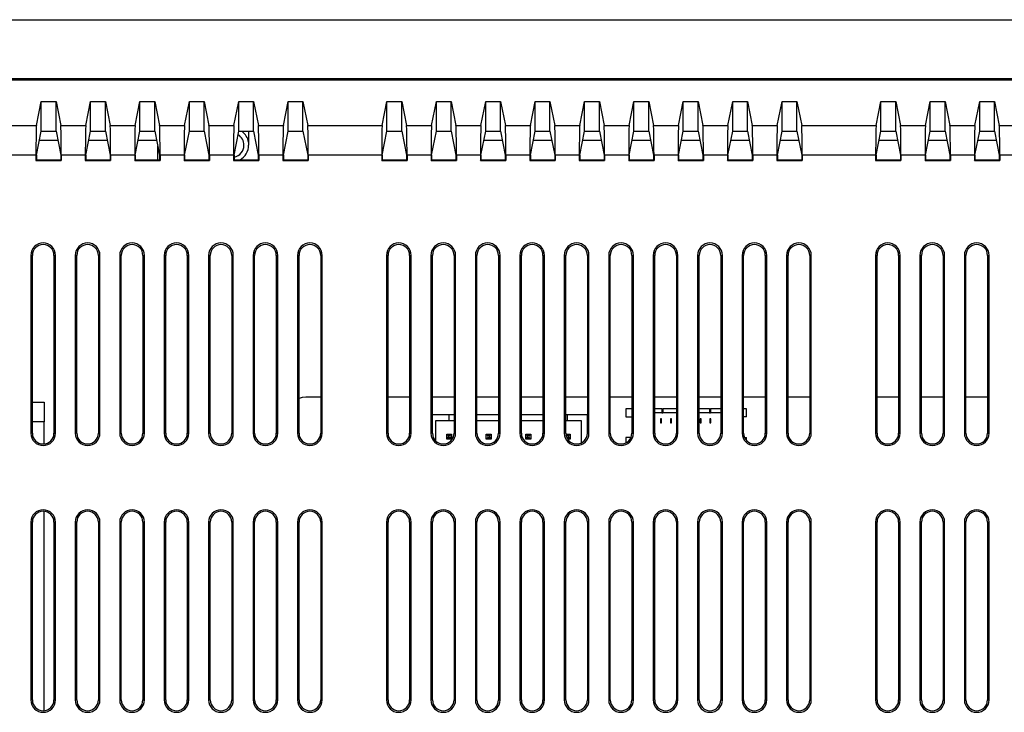
# Model space of a CAD drawing. Units: millimetres. Extents: x 877 to 10856, y -2476 to 11806.
# Drawn here: x 3902 to 4002, y -681 to -611 of the extents above; entities that cross this region are included whole.
import ezdxf

# ---------------------------------------------------------------- set-up
doc = ezdxf.new("R2010")
doc.units = ezdxf.units.MM

msp = doc.modelspace()

# ---------------------------------------------------------------- linework, layer by layer
at = {"color": 7, "linetype": 'Continuous', "lineweight": 25}
for p, q in [((3778.102, -611.182), (4102.102, -611.182)), ((4095.602, -617.182), (3784.602, -617.182)), ((3784.691, -617.282), (4095.509, -617.282)), ((3904.117, -621.898), (3904.602, -619.469)), ((3904.602, -622.48), (3904.602, -619.469)), ((3904.602, -619.469), (3906.102, -619.469)), ((3906.102, -622.48), (3906.102, -619.469)), ((3906.102, -619.469), (3906.587, -621.898)), ((3909.117, -621.898), (3909.602, -619.469)), ((3909.602, -622.48), (3909.602, -619.469)), ((3909.602, -619.469), (3911.102, -619.469)), ((3911.102, -622.48), (3911.102, -619.469)), ((3911.102, -619.469), (3911.587, -621.898)), ((3914.117, -621.898), (3914.602, -619.469)), ((3914.602, -622.48), (3914.602, -619.469)), ((3914.602, -619.469), (3916.102, -619.469)), ((3916.102, -622.48), (3916.102, -619.469)), ((3916.102, -619.469), (3916.587, -621.898)), ((3919.117, -621.898), (3919.602, -619.469)), ((3919.602, -622.48), (3919.602, -619.469)), ((3919.602, -619.469), (3921.102, -619.469)), ((3921.102, -622.48), (3921.102, -619.469)), ((3921.102, -619.469), (3921.587, -621.898)), ((3924.117, -621.898), (3924.602, -619.469)), ((3924.602, -622.48), (3924.602, -619.469)), ((3924.602, -619.469), (3926.102, -619.469)), ((3926.102, -622.48), (3926.102, -619.469)), ((3926.102, -619.469), (3926.587, -621.898)), ((3929.117, -621.898), (3929.602, -619.469)), ((3929.602, -622.48), (3929.602, -619.469)), ((3929.602, -619.469), (3931.102, -619.469)), ((3931.102, -622.48), (3931.102, -619.469)), ((3931.102, -619.469), (3931.587, -621.898)), ((3939.117, -621.898), (3939.602, -619.469)), ((3939.602, -622.48), (3939.602, -619.469)), ((3939.602, -619.469), (3941.102, -619.469)), ((3941.102, -622.48), (3941.102, -619.469)), ((3941.102, -619.469), (3941.587, -621.898)), ((3944.117, -621.898), (3944.602, -619.469)), ((3944.602, -622.48), (3944.602, -619.469)), ((3944.602, -619.469), (3946.102, -619.469)), ((3946.102, -622.48), (3946.102, -619.469)), ((3946.102, -619.469), (3946.587, -621.898)), ((3949.117, -621.898), (3949.602, -619.469)), ((3949.602, -622.48), (3949.602, -619.469)), ((3949.602, -619.469), (3951.102, -619.469)), ((3951.102, -622.48), (3951.102, -619.469)), ((3951.102, -619.469), (3951.587, -621.898)), ((3954.117, -621.898), (3954.602, -619.469)), ((3954.602, -622.48), (3954.602, -619.469)), ((3954.602, -619.469), (3956.102, -619.469)), ((3956.102, -622.48), (3956.102, -619.469)), ((3956.102, -619.469), (3956.587, -621.898)), ((3959.117, -621.898), (3959.602, -619.469)), ((3959.602, -622.48), (3959.602, -619.469)), ((3959.602, -619.469), (3961.102, -619.469)), ((3961.102, -622.48), (3961.102, -619.469)), ((3961.102, -619.469), (3961.587, -621.898)), ((3964.117, -621.898), (3964.602, -619.469)), ((3964.602, -622.48), (3964.602, -619.469)), ((3964.602, -619.469), (3966.102, -619.469)), ((3966.102, -622.48), (3966.102, -619.469)), ((3966.102, -619.469), (3966.587, -621.898)), ((3969.117, -621.898), (3969.602, -619.469)), ((3969.602, -622.48), (3969.602, -619.469)), ((3969.602, -619.469), (3971.102, -619.469)), ((3971.102, -622.48), (3971.102, -619.469)), ((3971.102, -619.469), (3971.587, -621.898)), ((3974.117, -621.898), (3974.602, -619.469)), ((3974.602, -622.48), (3974.602, -619.469)), ((3974.602, -619.469), (3976.102, -619.469)), ((3976.102, -622.48), (3976.102, -619.469)), ((3976.102, -619.469), (3976.587, -621.898)), ((3979.117, -621.898), (3979.602, -619.469)), ((3979.602, -622.48), (3979.602, -619.469)), ((3979.602, -619.469), (3981.102, -619.469)), ((3981.102, -622.48), (3981.102, -619.469)), ((3981.102, -619.469), (3981.587, -621.898)), ((3989.117, -621.898), (3989.602, -619.469)), ((3989.602, -622.48), (3989.602, -619.469)), ((3989.602, -619.469), (3991.102, -619.469)), ((3991.102, -622.48), (3991.102, -619.469)), ((3991.102, -619.469), (3991.587, -621.898)), ((3994.117, -621.898), (3994.602, -619.469)), ((3994.602, -622.48), (3994.602, -619.469)), ((3994.602, -619.469), (3996.102, -619.469)), ((3996.102, -622.48), (3996.102, -619.469)), ((3996.102, -619.469), (3996.587, -621.898)), ((3999.117, -621.898), (3999.602, -619.469)), ((3999.602, -622.48), (3999.602, -619.469)), ((3999.602, -619.469), (4001.102, -619.469)), ((4001.102, -622.48), (4001.102, -619.469)), ((4001.102, -619.469), (4001.587, -621.898)), ((3901.587, -621.898), (3904.117, -621.898)), ((3906.587, -621.898), (3909.117, -621.898)), ((3911.587, -621.898), (3914.117, -621.898)), ((3916.587, -621.898), (3919.117, -621.898)), ((3921.587, -621.898), (3924.117, -621.898)), ((3926.587, -621.898), (3929.117, -621.898)), ((3931.587, -621.898), (3939.117, -621.898)), ((3941.587, -621.898), (3944.117, -621.898)), ((3946.587, -621.898), (3949.117, -621.898)), ((3951.587, -621.898), (3954.117, -621.898)), ((3956.587, -621.898), (3959.117, -621.898)), ((3961.587, -621.898), (3964.117, -621.898)), ((3966.587, -621.898), (3969.117, -621.898)), ((3971.587, -621.898), (3974.117, -621.898)), ((3976.587, -621.898), (3979.117, -621.898)), ((3981.587, -621.898), (3989.117, -621.898)), ((3991.587, -621.898), (3994.117, -621.898)), ((3996.587, -621.898), (3999.117, -621.898)), ((4001.587, -621.898), (4004.117, -621.898)), ((3904.122, -624.886), (3904.602, -622.48)), ((3904.602, -622.48), (3906.102, -622.48)), ((3906.102, -622.48), (3906.582, -624.886)), ((3909.122, -624.886), (3909.602, -622.48)), ((3909.602, -622.48), (3911.102, -622.48)), ((3911.102, -622.48), (3911.582, -624.886)), ((3914.122, -624.886), (3914.602, -622.48)), ((3914.602, -622.48), (3916.102, -622.48)), ((3916.102, -622.48), (3916.582, -624.886)), ((3919.122, -624.886), (3919.602, -622.48)), ((3919.602, -622.48), (3921.102, -622.48)), ((3921.102, -622.48), (3921.582, -624.886)), ((3924.122, -624.886), (3924.602, -622.48)), ((3924.602, -622.48), (3926.102, -622.48)), ((3925.602, -622.48), (3925.602, -623.882)), ((3926.102, -622.48), (3926.582, -624.886)), ((3929.122, -624.886), (3929.602, -622.48)), ((3929.602, -622.48), (3931.102, -622.48)), ((3931.102, -622.48), (3931.582, -624.886)), ((3939.122, -624.886), (3939.602, -622.48)), ((3939.602, -622.48), (3941.102, -622.48)), ((3941.102, -622.48), (3941.582, -624.886)), ((3944.122, -624.886), (3944.602, -622.48)), ((3944.602, -622.48), (3946.102, -622.48)), ((3946.102, -622.48), (3946.582, -624.886)), ((3949.122, -624.886), (3949.602, -622.48)), ((3949.602, -622.48), (3951.102, -622.48)), ((3951.102, -622.48), (3951.582, -624.886)), ((3954.122, -624.886), (3954.602, -622.48)), ((3954.602, -622.48), (3956.102, -622.48)), ((3956.102, -622.48), (3956.582, -624.886)), ((3959.122, -624.886), (3959.602, -622.48)), ((3959.602, -622.48), (3961.102, -622.48)), ((3961.102, -622.48), (3961.582, -624.886)), ((3964.122, -624.886), (3964.602, -622.48)), ((3964.602, -622.48), (3966.102, -622.48)), ((3966.102, -622.48), (3966.582, -624.886)), ((3969.122, -624.886), (3969.602, -622.48)), ((3969.602, -622.48), (3971.102, -622.48)), ((3971.102, -622.48), (3971.582, -624.886)), ((3974.122, -624.886), (3974.602, -622.48)), ((3974.602, -622.48), (3976.102, -622.48)), ((3976.102, -622.48), (3976.582, -624.886)), ((3979.122, -624.886), (3979.602, -622.48)), ((3979.602, -622.48), (3981.102, -622.48)), ((3981.102, -622.48), (3981.582, -624.886)), ((3989.122, -624.886), (3989.602, -622.48)), ((3989.602, -622.48), (3991.102, -622.48)), ((3991.102, -622.48), (3991.582, -624.886)), ((3994.122, -624.886), (3994.602, -622.48)), ((3994.602, -622.48), (3996.102, -622.48)), ((3996.102, -622.48), (3996.582, -624.886)), ((3999.122, -624.886), (3999.602, -622.48)), ((3999.602, -622.48), (4001.102, -622.48)), ((4001.102, -622.48), (4001.582, -624.886)), ((3904.07, -624.886), (3901.634, -624.886)), ((3904.07, -624.886), (3904.07, -625.419)), ((3904.122, -624.886), (3904.122, -625.366)), ((3906.582, -624.886), (3906.582, -625.366)), ((3906.634, -624.886), (3906.634, -625.419)), ((3909.07, -624.886), (3906.634, -624.886)), ((3909.07, -624.886), (3909.07, -625.419)), ((3909.122, -624.886), (3909.122, -625.366)), ((3911.582, -624.886), (3911.582, -625.366)), ((3911.634, -624.886), (3911.634, -625.419)), ((3914.07, -624.886), (3911.634, -624.886)), ((3914.07, -624.886), (3914.07, -625.419)), ((3914.122, -624.886), (3914.122, -625.366)), ((3916.402, -625.366), (3916.402, -623.984)), ((3916.582, -624.886), (3916.582, -625.366)), ((3916.634, -624.886), (3916.634, -625.419)), ((3919.07, -624.886), (3916.634, -624.886)), ((3919.07, -624.886), (3919.07, -625.419)), ((3919.122, -624.886), (3919.122, -625.366)), ((3921.582, -624.886), (3921.582, -625.366)), ((3921.634, -624.886), (3921.634, -625.419)), ((3924.07, -624.886), (3921.634, -624.886)), ((3924.07, -624.886), (3924.07, -625.419)), ((3924.122, -624.886), (3924.122, -625.366)), ((3926.582, -624.886), (3926.582, -625.366)), ((3926.634, -624.886), (3926.634, -625.419)), ((3929.07, -624.886), (3926.634, -624.886)), ((3929.07, -624.886), (3929.07, -625.419)), ((3929.122, -624.886), (3929.122, -625.366)), ((3931.582, -624.886), (3931.582, -625.366)), ((3931.634, -624.886), (3931.634, -625.419)), ((3939.07, -624.886), (3931.634, -624.886)), ((3939.07, -624.886), (3939.07, -625.419)), ((3939.122, -624.886), (3939.122, -625.366)), ((3941.582, -624.886), (3941.582, -625.366)), ((3941.634, -624.886), (3941.634, -625.419)), ((3944.07, -624.886), (3941.634, -624.886)), ((3944.07, -624.886), (3944.07, -625.419)), ((3944.122, -624.886), (3944.122, -625.366)), ((3946.582, -624.886), (3946.582, -625.366)), ((3946.634, -624.886), (3946.634, -625.419)), ((3949.07, -624.886), (3946.634, -624.886)), ((3949.07, -624.886), (3949.07, -625.419)), ((3949.122, -624.886), (3949.122, -625.366)), ((3951.582, -624.886), (3951.582, -625.366)), ((3951.634, -624.886), (3951.634, -625.419)), ((3954.07, -624.886), (3951.634, -624.886)), ((3954.07, -624.886), (3954.07, -625.419)), ((3954.122, -624.886), (3954.122, -625.366)), ((3956.582, -624.886), (3956.582, -625.366)), ((3956.634, -624.886), (3956.634, -625.419)), ((3959.07, -624.886), (3956.634, -624.886)), ((3959.07, -624.886), (3959.07, -625.419)), ((3959.122, -624.886), (3959.122, -625.366)), ((3961.582, -624.886), (3961.582, -625.366)), ((3961.634, -624.886), (3961.634, -625.419)), ((3964.07, -624.886), (3961.634, -624.886)), ((3964.07, -624.886), (3964.07, -625.419)), ((3964.122, -624.886), (3964.122, -625.366)), ((3966.582, -624.886), (3966.582, -625.366)), ((3966.634, -624.886), (3966.634, -625.419)), ((3969.07, -624.886), (3966.634, -624.886)), ((3969.07, -624.886), (3969.07, -625.419)), ((3969.122, -624.886), (3969.122, -625.366)), ((3971.582, -624.886), (3971.582, -625.366)), ((3971.634, -624.886), (3971.634, -625.419)), ((3974.07, -624.886), (3971.634, -624.886)), ((3974.07, -624.886), (3974.07, -625.419)), ((3974.122, -624.886), (3974.122, -625.366)), ((3976.582, -624.886), (3976.582, -625.366)), ((3976.634, -624.886), (3976.634, -625.419)), ((3979.07, -624.886), (3976.634, -624.886)), ((3979.07, -624.886), (3979.07, -625.419)), ((3979.122, -624.886), (3979.122, -625.366)), ((3981.582, -624.886), (3981.582, -625.366)), ((3981.634, -624.886), (3981.634, -625.419)), ((3989.07, -624.886), (3981.634, -624.886)), ((3989.07, -624.886), (3989.07, -625.419)), ((3989.122, -624.886), (3989.122, -625.366)), ((3991.582, -624.886), (3991.582, -625.366)), ((3991.634, -624.886), (3991.634, -625.419)), ((3994.07, -624.886), (3991.634, -624.886)), ((3994.07, -624.886), (3994.07, -625.419)), ((3994.122, -624.886), (3994.122, -625.366)), ((3996.582, -624.886), (3996.582, -625.366)), ((3996.634, -624.886), (3996.634, -625.419)), ((3999.07, -624.886), (3996.634, -624.886)), ((3999.07, -624.886), (3999.07, -625.419)), ((3999.122, -624.886), (3999.122, -625.366)), ((4001.582, -624.886), (4001.582, -625.366)), ((4001.634, -624.886), (4001.634, -625.419)), ((4004.07, -624.886), (4001.634, -624.886)), ((3904.07, -625.419), (3904.122, -625.366)), ((3904.07, -625.419), (3906.634, -625.419)), ((3904.122, -625.366), (3906.582, -625.366)), ((3906.582, -625.366), (3906.634, -625.419)), ((3909.07, -625.419), (3909.122, -625.366)), ((3909.07, -625.419), (3911.634, -625.419)), ((3909.122, -625.366), (3911.582, -625.366)), ((3911.582, -625.366), (3911.634, -625.419)), ((3914.07, -625.419), (3914.122, -625.366)), ((3914.07, -625.419), (3916.634, -625.419)), ((3914.122, -625.366), (3916.582, -625.366)), ((3916.582, -625.366), (3916.634, -625.419)), ((3919.07, -625.419), (3919.122, -625.366)), ((3919.07, -625.419), (3921.634, -625.419)), ((3919.122, -625.366), (3921.582, -625.366)), ((3921.582, -625.366), (3921.634, -625.419)), ((3924.07, -625.419), (3924.122, -625.366)), ((3924.07, -625.419), (3926.634, -625.419)), ((3924.122, -625.366), (3926.582, -625.366)), ((3926.582, -625.366), (3926.634, -625.419)), ((3929.07, -625.419), (3929.122, -625.366)), ((3929.07, -625.419), (3931.634, -625.419)), ((3929.122, -625.366), (3931.582, -625.366)), ((3931.582, -625.366), (3931.634, -625.419)), ((3939.07, -625.419), (3939.122, -625.366)), ((3939.07, -625.419), (3941.634, -625.419)), ((3939.122, -625.366), (3941.582, -625.366)), ((3941.582, -625.366), (3941.634, -625.419)), ((3944.07, -625.419), (3944.122, -625.366)), ((3944.07, -625.419), (3946.634, -625.419)), ((3944.122, -625.366), (3946.582, -625.366)), ((3946.582, -625.366), (3946.634, -625.419)), ((3949.07, -625.419), (3949.122, -625.366)), ((3949.07, -625.419), (3951.634, -625.419)), ((3949.122, -625.366), (3951.582, -625.366)), ((3951.582, -625.366), (3951.634, -625.419)), ((3954.07, -625.419), (3954.122, -625.366)), ((3954.07, -625.419), (3956.634, -625.419)), ((3954.122, -625.366), (3956.582, -625.366)), ((3956.582, -625.366), (3956.634, -625.419)), ((3959.07, -625.419), (3959.122, -625.366)), ((3959.07, -625.419), (3961.634, -625.419)), ((3959.122, -625.366), (3961.582, -625.366)), ((3961.582, -625.366), (3961.634, -625.419)), ((3964.07, -625.419), (3964.122, -625.366)), ((3964.07, -625.419), (3966.634, -625.419)), ((3964.122, -625.366), (3966.582, -625.366)), ((3966.582, -625.366), (3966.634, -625.419)), ((3969.07, -625.419), (3969.122, -625.366)), ((3969.07, -625.419), (3971.634, -625.419)), ((3969.122, -625.366), (3971.582, -625.366)), ((3971.582, -625.366), (3971.634, -625.419)), ((3974.07, -625.419), (3974.122, -625.366)), ((3974.07, -625.419), (3976.634, -625.419)), ((3974.122, -625.366), (3976.582, -625.366)), ((3976.582, -625.366), (3976.634, -625.419)), ((3979.07, -625.419), (3979.122, -625.366)), ((3979.07, -625.419), (3981.634, -625.419)), ((3979.122, -625.366), (3981.582, -625.366)), ((3981.582, -625.366), (3981.634, -625.419)), ((3989.07, -625.419), (3989.122, -625.366)), ((3989.07, -625.419), (3991.634, -625.419)), ((3989.122, -625.366), (3991.582, -625.366)), ((3991.582, -625.366), (3991.634, -625.419)), ((3994.07, -625.419), (3994.122, -625.366)), ((3994.07, -625.419), (3996.634, -625.419)), ((3994.122, -625.366), (3996.582, -625.366)), ((3996.582, -625.366), (3996.634, -625.419)), ((3999.07, -625.419), (3999.122, -625.366)), ((3999.07, -625.419), (4001.634, -625.419)), ((3999.122, -625.366), (4001.582, -625.366)), ((4001.582, -625.366), (4001.634, -625.419)), ((3903.552, -635.032), (3903.552, -653.032)), ((3903.709, -635.032), (3903.552, -635.032)), ((3903.709, -653.032), (3903.709, -635.032)), ((3905.895, -635.032), (3906.052, -635.032)), ((3905.895, -635.032), (3905.895, -653.032)), ((3906.052, -653.032), (3906.052, -635.032)), ((3908.052, -635.032), (3908.052, -653.032)), ((3908.209, -635.032), (3908.052, -635.032)), ((3908.209, -653.032), (3908.209, -635.032)), ((3910.395, -635.032), (3910.552, -635.032)), ((3910.395, -635.032), (3910.395, -653.032)), ((3910.552, -653.032), (3910.552, -635.032)), ((3912.552, -635.032), (3912.552, -653.032)), ((3912.709, -635.032), (3912.552, -635.032)), ((3912.709, -653.032), (3912.709, -635.032)), ((3914.895, -635.032), (3915.052, -635.032)), ((3914.895, -635.032), (3914.895, -653.032)), ((3915.052, -653.032), (3915.052, -635.032)), ((3917.052, -635.032), (3917.052, -653.032)), ((3917.209, -635.032), (3917.052, -635.032)), ((3917.209, -653.032), (3917.209, -635.032)), ((3919.395, -635.032), (3919.552, -635.032)), ((3919.395, -635.032), (3919.395, -653.032)), ((3919.552, -653.032), (3919.552, -635.032)), ((3921.552, -635.032), (3921.552, -653.032)), ((3921.709, -635.032), (3921.552, -635.032)), ((3921.709, -653.032), (3921.709, -635.032)), ((3923.895, -635.032), (3924.052, -635.032)), ((3923.895, -635.032), (3923.895, -653.032)), ((3924.052, -653.032), (3924.052, -635.032)), ((3926.052, -635.032), (3926.052, -653.032)), ((3926.209, -635.032), (3926.052, -635.032)), ((3926.209, -653.032), (3926.209, -635.032)), ((3928.395, -635.032), (3928.552, -635.032)), ((3928.395, -635.032), (3928.395, -653.032)), ((3928.552, -653.032), (3928.552, -635.032)), ((3930.552, -635.032), (3930.552, -653.032)), ((3930.709, -635.032), (3930.552, -635.032)), ((3930.709, -653.032), (3930.709, -635.032)), ((3932.895, -635.032), (3933.052, -635.032)), ((3932.895, -635.032), (3932.895, -653.032)), ((3933.052, -653.032), (3933.052, -635.032)), ((3939.552, -635.032), (3939.552, -653.032)), ((3939.709, -635.032), (3939.552, -635.032)), ((3939.709, -653.032), (3939.709, -635.032)), ((3941.895, -635.032), (3942.052, -635.032)), ((3941.895, -635.032), (3941.895, -653.032)), ((3942.052, -653.032), (3942.052, -635.032)), ((3944.052, -635.032), (3944.052, -653.032)), ((3944.209, -635.032), (3944.052, -635.032)), ((3944.209, -653.032), (3944.209, -635.032)), ((3946.395, -635.032), (3946.552, -635.032)), ((3946.395, -635.032), (3946.395, -653.032)), ((3946.552, -653.032), (3946.552, -635.032)), ((3948.552, -635.032), (3948.552, -653.032)), ((3948.709, -635.032), (3948.552, -635.032)), ((3948.709, -653.032), (3948.709, -635.032)), ((3950.895, -635.032), (3951.052, -635.032)), ((3950.895, -635.032), (3950.895, -653.032)), ((3951.052, -653.032), (3951.052, -635.032)), ((3953.052, -635.032), (3953.052, -653.032)), ((3953.209, -635.032), (3953.052, -635.032)), ((3953.209, -653.032), (3953.209, -635.032)), ((3955.395, -635.032), (3955.552, -635.032)), ((3955.395, -635.032), (3955.395, -653.032)), ((3955.552, -653.032), (3955.552, -635.032)), ((3957.552, -635.032), (3957.552, -653.032)), ((3957.709, -635.032), (3957.552, -635.032)), ((3957.709, -653.032), (3957.709, -635.032)), ((3959.895, -635.032), (3960.052, -635.032)), ((3959.895, -635.032), (3959.895, -653.032)), ((3960.052, -653.032), (3960.052, -635.032)), ((3962.052, -635.032), (3962.052, -653.032)), ((3962.209, -635.032), (3962.052, -635.032)), ((3962.209, -653.032), (3962.209, -635.032)), ((3964.395, -635.032), (3964.552, -635.032)), ((3964.395, -635.032), (3964.395, -653.032)), ((3964.552, -653.032), (3964.552, -635.032)), ((3966.552, -635.032), (3966.552, -653.032)), ((3966.709, -635.032), (3966.552, -635.032)), ((3966.709, -653.032), (3966.709, -635.032)), ((3968.895, -635.032), (3969.052, -635.032)), ((3968.895, -635.032), (3968.895, -653.032)), ((3969.052, -653.032), (3969.052, -635.032)), ((3971.052, -635.032), (3971.052, -653.032)), ((3971.209, -635.032), (3971.052, -635.032)), ((3971.209, -653.032), (3971.209, -635.032)), ((3973.395, -635.032), (3973.552, -635.032)), ((3973.395, -635.032), (3973.395, -653.032)), ((3973.552, -653.032), (3973.552, -635.032)), ((3975.552, -635.032), (3975.552, -653.032)), ((3975.709, -635.032), (3975.552, -635.032)), ((3975.709, -653.032), (3975.709, -635.032)), ((3977.895, -635.032), (3978.052, -635.032)), ((3977.895, -635.032), (3977.895, -653.032)), ((3978.052, -653.032), (3978.052, -635.032)), ((3980.052, -635.032), (3980.052, -653.032)), ((3980.209, -635.032), (3980.052, -635.032)), ((3980.209, -653.032), (3980.209, -635.032)), ((3982.395, -635.032), (3982.552, -635.032)), ((3982.395, -635.032), (3982.395, -653.032)), ((3982.552, -653.032), (3982.552, -635.032)), ((3989.052, -635.032), (3989.052, -653.032)), ((3989.209, -635.032), (3989.052, -635.032)), ((3989.209, -653.032), (3989.209, -635.032)), ((3991.395, -635.032), (3991.552, -635.032)), ((3991.395, -635.032), (3991.395, -653.032)), ((3991.552, -653.032), (3991.552, -635.032)), ((3993.552, -635.032), (3993.552, -653.032)), ((3993.709, -635.032), (3993.552, -635.032)), ((3993.709, -653.032), (3993.709, -635.032)), ((3995.895, -635.032), (3996.052, -635.032)), ((3995.895, -635.032), (3995.895, -653.032)), ((3996.052, -653.032), (3996.052, -635.032)), ((3998.052, -635.032), (3998.052, -653.032)), ((3998.209, -635.032), (3998.052, -635.032)), ((3998.209, -653.032), (3998.209, -635.032)), ((4000.395, -635.032), (4000.552, -635.032)), ((4000.395, -635.032), (4000.395, -653.032)), ((4000.552, -653.032), (4000.552, -635.032)), ((3932.895, -649.382), (3931.402, -649.382)), ((3941.895, -649.382), (3939.709, -649.382)), ((3946.395, -649.382), (3944.209, -649.382)), ((3950.895, -649.382), (3948.709, -649.382)), ((3955.395, -649.382), (3953.209, -649.382)), ((3959.895, -649.382), (3957.709, -649.382)), ((3964.395, -649.382), (3962.209, -649.382)), ((3968.895, -649.382), (3966.709, -649.382)), ((3973.395, -649.382), (3971.209, -649.382)), ((3977.895, -649.382), (3975.709, -649.382)), ((3982.395, -649.382), (3980.209, -649.382)), ((3991.395, -649.382), (3989.209, -649.382)), ((3995.895, -649.382), (3993.709, -649.382)), ((4000.395, -649.382), (3998.209, -649.382)), ((3903.709, -649.882), (3904.902, -649.882)), ((3904.902, -649.882), (3904.902, -651.882)), ((3963.792, -650.582), (3963.792, -651.382)), ((3964.395, -650.582), (3963.792, -650.582)), ((3967.442, -650.582), (3966.709, -650.582)), ((3967.442, -650.582), (3967.442, -650.982)), ((3967.442, -650.582), (3967.542, -650.582)), ((3967.542, -650.582), (3967.542, -650.982)), ((3968.895, -650.582), (3967.542, -650.582)), ((3972.242, -650.582), (3971.209, -650.582)), ((3972.242, -650.582), (3972.242, -650.982)), ((3972.242, -650.582), (3972.342, -650.582)), ((3972.342, -650.582), (3972.342, -650.982)), ((3973.395, -650.582), (3972.342, -650.582)), ((3975.992, -650.582), (3975.709, -650.582)), ((3975.992, -651.382), (3975.992, -650.582)), ((3945.912, -651.182), (3944.209, -651.182)), ((3944.512, -651.782), (3944.512, -653.787)), ((3945.912, -651.782), (3944.512, -651.782)), ((3945.912, -651.782), (3945.912, -651.182)), ((3946.395, -651.182), (3945.912, -651.182)), ((3946.395, -651.782), (3945.912, -651.782)), ((3950.895, -651.182), (3948.709, -651.182)), ((3950.895, -651.782), (3948.709, -651.782)), ((3955.395, -651.182), (3953.209, -651.182)), ((3955.395, -651.782), (3953.209, -651.782)), ((3957.892, -651.182), (3957.709, -651.182)), ((3957.892, -651.782), (3957.709, -651.782)), ((3957.892, -651.782), (3957.892, -651.182)), ((3959.892, -651.182), (3957.892, -651.182)), ((3959.292, -651.782), (3957.892, -651.782)), ((3959.292, -654.008), (3959.292, -651.782)), ((3959.892, -653.11), (3959.892, -651.182)), ((3963.792, -651.382), (3964.395, -651.382)), ((3967.442, -650.982), (3966.709, -650.982)), ((3967.392, -651.582), (3967.292, -651.582)), ((3967.292, -651.582), (3967.292, -651.982)), ((3967.392, -651.982), (3967.392, -651.582)), ((3967.442, -650.982), (3967.542, -650.982)), ((3968.895, -650.982), (3967.542, -650.982)), ((3968.392, -651.582), (3968.292, -651.582)), ((3968.292, -651.582), (3968.292, -651.982)), ((3968.392, -651.982), (3968.392, -651.582)), ((3972.242, -650.982), (3971.209, -650.982)), ((3971.292, -651.582), (3971.292, -651.982)), ((3971.392, -651.582), (3971.292, -651.582)), ((3971.392, -651.982), (3971.392, -651.582)), ((3972.242, -650.982), (3972.342, -650.982)), ((3972.292, -651.582), (3972.292, -651.982)), ((3972.392, -651.582), (3972.292, -651.582)), ((3973.395, -650.982), (3972.342, -650.982)), ((3972.392, -651.982), (3972.392, -651.582)), ((3975.992, -651.382), (3975.709, -651.382)), ((3904.902, -654.12), (3904.902, -651.882)), ((3967.292, -651.982), (3967.392, -651.982)), ((3968.292, -651.982), (3968.392, -651.982)), ((3971.292, -651.982), (3971.392, -651.982)), ((3972.292, -651.982), (3972.392, -651.982)), ((3903.709, -653.032), (3903.552, -653.032)), ((3905.895, -653.032), (3906.052, -653.032)), ((3908.209, -653.032), (3908.052, -653.032)), ((3910.395, -653.032), (3910.552, -653.032)), ((3912.709, -653.032), (3912.552, -653.032)), ((3914.895, -653.032), (3915.052, -653.032)), ((3917.209, -653.032), (3917.052, -653.032)), ((3919.395, -653.032), (3919.552, -653.032)), ((3921.709, -653.032), (3921.552, -653.032)), ((3923.895, -653.032), (3924.052, -653.032)), ((3926.209, -653.032), (3926.052, -653.032)), ((3928.395, -653.032), (3928.552, -653.032)), ((3930.709, -653.032), (3930.552, -653.032)), ((3932.895, -653.032), (3933.052, -653.032)), ((3939.709, -653.032), (3939.552, -653.032)), ((3941.895, -653.032), (3942.052, -653.032)), ((3944.209, -653.032), (3944.052, -653.032)), ((3945.652, -653.132), (3945.802, -653.282)), ((3945.652, -653.132), (3946.152, -653.132)), ((3945.652, -653.632), (3945.652, -653.132)), ((3945.652, -653.632), (3945.802, -653.482)), ((3946.152, -653.632), (3945.652, -653.632)), ((3945.802, -653.282), (3945.802, -653.482)), ((3946.002, -653.282), (3945.802, -653.282)), ((3945.802, -653.482), (3946.002, -653.482)), ((3946.002, -653.282), (3946.152, -653.132)), ((3946.002, -653.482), (3946.002, -653.282)), ((3946.002, -653.482), (3946.152, -653.632)), ((3946.152, -653.132), (3946.152, -653.632)), ((3946.395, -653.032), (3946.552, -653.032)), ((3948.709, -653.032), (3948.552, -653.032)), ((3949.652, -653.132), (3949.802, -653.282)), ((3949.652, -653.132), (3950.152, -653.132)), ((3949.652, -653.632), (3949.652, -653.132)), ((3949.652, -653.632), (3949.802, -653.482)), ((3950.152, -653.632), (3949.652, -653.632)), ((3949.802, -653.282), (3949.802, -653.482)), ((3950.002, -653.282), (3949.802, -653.282)), ((3949.802, -653.482), (3950.002, -653.482)), ((3950.002, -653.282), (3950.152, -653.132)), ((3950.002, -653.482), (3950.002, -653.282)), ((3950.002, -653.482), (3950.152, -653.632)), ((3950.152, -653.132), (3950.152, -653.632)), ((3950.895, -653.032), (3951.052, -653.032)), ((3953.209, -653.032), (3953.052, -653.032)), ((3953.652, -653.632), (3953.652, -653.132)), ((3953.652, -653.132), (3953.802, -653.282)), ((3953.652, -653.132), (3954.152, -653.132)), ((3953.652, -653.632), (3953.802, -653.482)), ((3954.152, -653.632), (3953.652, -653.632)), ((3953.802, -653.282), (3953.802, -653.482)), ((3954.002, -653.282), (3953.802, -653.282)), ((3953.802, -653.482), (3954.002, -653.482)), ((3954.002, -653.282), (3954.152, -653.132)), ((3954.002, -653.482), (3954.002, -653.282)), ((3954.002, -653.482), (3954.152, -653.632)), ((3954.152, -653.132), (3954.152, -653.632)), ((3955.395, -653.032), (3955.552, -653.032)), ((3957.709, -653.032), (3957.552, -653.032)), ((3957.714, -653.132), (3958.152, -653.132)), ((3957.723, -653.202), (3957.802, -653.282)), ((3957.802, -653.282), (3957.802, -653.472)), ((3958.002, -653.282), (3957.802, -653.282)), ((3957.806, -653.482), (3958.002, -653.482)), ((3958.152, -653.632), (3957.889, -653.632)), ((3958.002, -653.282), (3958.152, -653.132)), ((3958.002, -653.482), (3958.002, -653.282)), ((3958.002, -653.482), (3958.152, -653.632)), ((3958.152, -653.132), (3958.152, -653.632)), ((3959.895, -653.032), (3960.052, -653.032)), ((3962.209, -653.032), (3962.052, -653.032)), ((3963.792, -653.482), (3963.792, -654.008)), ((3964.298, -653.482), (3963.792, -653.482)), ((3964.395, -653.032), (3964.552, -653.032)), ((3966.709, -653.032), (3966.552, -653.032)), ((3968.895, -653.032), (3969.052, -653.032)), ((3971.209, -653.032), (3971.052, -653.032)), ((3973.395, -653.032), (3973.552, -653.032)), ((3975.709, -653.032), (3975.552, -653.032)), ((3975.806, -653.482), (3975.992, -653.482)), ((3975.992, -653.765), (3975.992, -653.482)), ((3977.895, -653.032), (3978.052, -653.032)), ((3980.209, -653.032), (3980.052, -653.032)), ((3982.395, -653.032), (3982.552, -653.032)), ((3989.209, -653.032), (3989.052, -653.032)), ((3991.395, -653.032), (3991.552, -653.032)), ((3993.709, -653.032), (3993.552, -653.032)), ((3995.895, -653.032), (3996.052, -653.032)), ((3998.209, -653.032), (3998.052, -653.032)), ((4000.395, -653.032), (4000.552, -653.032)), ((3904.902, -681.12), (3904.902, -660.943)), ((3903.552, -662.032), (3903.552, -680.032)), ((3903.709, -662.032), (3903.552, -662.032)), ((3903.709, -680.032), (3903.709, -662.032)), ((3905.895, -662.032), (3906.052, -662.032)), ((3905.895, -662.032), (3905.895, -680.032)), ((3906.052, -680.032), (3906.052, -662.032)), ((3908.052, -662.032), (3908.052, -680.032)), ((3908.209, -662.032), (3908.052, -662.032)), ((3908.209, -680.032), (3908.209, -662.032)), ((3910.395, -662.032), (3910.552, -662.032)), ((3910.395, -662.032), (3910.395, -680.032)), ((3910.552, -680.032), (3910.552, -662.032)), ((3912.552, -662.032), (3912.552, -680.032)), ((3912.709, -662.032), (3912.552, -662.032)), ((3912.709, -680.032), (3912.709, -662.032)), ((3914.895, -662.032), (3915.052, -662.032)), ((3914.895, -662.032), (3914.895, -680.032)), ((3915.052, -680.032), (3915.052, -662.032)), ((3917.052, -662.032), (3917.052, -680.032)), ((3917.209, -662.032), (3917.052, -662.032)), ((3917.209, -680.032), (3917.209, -662.032)), ((3919.395, -662.032), (3919.552, -662.032)), ((3919.395, -662.032), (3919.395, -680.032)), ((3919.552, -680.032), (3919.552, -662.032)), ((3921.552, -662.032), (3921.552, -680.032)), ((3921.709, -662.032), (3921.552, -662.032)), ((3921.709, -680.032), (3921.709, -662.032)), ((3923.895, -662.032), (3924.052, -662.032)), ((3923.895, -662.032), (3923.895, -680.032)), ((3924.052, -680.032), (3924.052, -662.032)), ((3926.052, -662.032), (3926.052, -680.032)), ((3926.209, -662.032), (3926.052, -662.032)), ((3926.209, -680.032), (3926.209, -662.032)), ((3928.395, -662.032), (3928.552, -662.032)), ((3928.395, -662.032), (3928.395, -680.032)), ((3928.552, -680.032), (3928.552, -662.032)), ((3930.552, -662.032), (3930.552, -680.032)), ((3930.709, -662.032), (3930.552, -662.032)), ((3930.709, -680.032), (3930.709, -662.032)), ((3932.895, -662.032), (3933.052, -662.032)), ((3932.895, -662.032), (3932.895, -680.032)), ((3933.052, -680.032), (3933.052, -662.032)), ((3939.552, -662.032), (3939.552, -680.032)), ((3939.709, -662.032), (3939.552, -662.032)), ((3939.709, -680.032), (3939.709, -662.032)), ((3941.895, -662.032), (3942.052, -662.032)), ((3941.895, -662.032), (3941.895, -680.032)), ((3942.052, -680.032), (3942.052, -662.032)), ((3944.052, -662.032), (3944.052, -680.032)), ((3944.209, -662.032), (3944.052, -662.032)), ((3944.209, -680.032), (3944.209, -662.032)), ((3946.395, -662.032), (3946.552, -662.032)), ((3946.395, -662.032), (3946.395, -680.032)), ((3946.552, -680.032), (3946.552, -662.032)), ((3948.552, -662.032), (3948.552, -680.032)), ((3948.709, -662.032), (3948.552, -662.032)), ((3948.709, -680.032), (3948.709, -662.032)), ((3950.895, -662.032), (3951.052, -662.032)), ((3950.895, -662.032), (3950.895, -680.032)), ((3951.052, -680.032), (3951.052, -662.032)), ((3953.052, -662.032), (3953.052, -680.032)), ((3953.209, -662.032), (3953.052, -662.032)), ((3953.209, -680.032), (3953.209, -662.032)), ((3955.395, -662.032), (3955.552, -662.032)), ((3955.395, -662.032), (3955.395, -680.032)), ((3955.552, -680.032), (3955.552, -662.032)), ((3957.552, -662.032), (3957.552, -680.032)), ((3957.709, -662.032), (3957.552, -662.032)), ((3957.709, -680.032), (3957.709, -662.032)), ((3959.895, -662.032), (3960.052, -662.032)), ((3959.895, -662.032), (3959.895, -680.032)), ((3960.052, -680.032), (3960.052, -662.032)), ((3962.052, -662.032), (3962.052, -680.032)), ((3962.209, -662.032), (3962.052, -662.032)), ((3962.209, -680.032), (3962.209, -662.032)), ((3964.395, -662.032), (3964.552, -662.032)), ((3964.395, -662.032), (3964.395, -680.032)), ((3964.552, -680.032), (3964.552, -662.032)), ((3966.552, -662.032), (3966.552, -680.032)), ((3966.709, -662.032), (3966.552, -662.032)), ((3966.709, -680.032), (3966.709, -662.032)), ((3968.895, -662.032), (3969.052, -662.032)), ((3968.895, -662.032), (3968.895, -680.032)), ((3969.052, -680.032), (3969.052, -662.032)), ((3971.052, -662.032), (3971.052, -680.032)), ((3971.209, -662.032), (3971.052, -662.032)), ((3971.209, -680.032), (3971.209, -662.032)), ((3973.395, -662.032), (3973.552, -662.032)), ((3973.395, -662.032), (3973.395, -680.032)), ((3973.552, -680.032), (3973.552, -662.032)), ((3975.552, -662.032), (3975.552, -680.032)), ((3975.709, -662.032), (3975.552, -662.032)), ((3975.709, -680.032), (3975.709, -662.032)), ((3977.895, -662.032), (3978.052, -662.032)), ((3977.895, -662.032), (3977.895, -680.032)), ((3978.052, -680.032), (3978.052, -662.032)), ((3980.052, -662.032), (3980.052, -680.032)), ((3980.209, -662.032), (3980.052, -662.032)), ((3980.209, -680.032), (3980.209, -662.032)), ((3982.395, -662.032), (3982.552, -662.032)), ((3982.395, -662.032), (3982.395, -680.032)), ((3982.552, -680.032), (3982.552, -662.032)), ((3989.052, -662.032), (3989.052, -680.032)), ((3989.209, -662.032), (3989.052, -662.032)), ((3989.209, -680.032), (3989.209, -662.032)), ((3991.395, -662.032), (3991.552, -662.032)), ((3991.395, -662.032), (3991.395, -680.032)), ((3991.552, -680.032), (3991.552, -662.032)), ((3993.552, -662.032), (3993.552, -680.032)), ((3993.709, -662.032), (3993.552, -662.032)), ((3993.709, -680.032), (3993.709, -662.032)), ((3995.895, -662.032), (3996.052, -662.032)), ((3995.895, -662.032), (3995.895, -680.032)), ((3996.052, -680.032), (3996.052, -662.032)), ((3998.052, -662.032), (3998.052, -680.032)), ((3998.209, -662.032), (3998.052, -662.032)), ((3998.209, -680.032), (3998.209, -662.032)), ((4000.395, -662.032), (4000.552, -662.032)), ((4000.395, -662.032), (4000.395, -680.032)), ((4000.552, -680.032), (4000.552, -662.032)), ((3903.709, -680.032), (3903.552, -680.032)), ((3905.895, -680.032), (3906.052, -680.032)), ((3908.209, -680.032), (3908.052, -680.032)), ((3910.395, -680.032), (3910.552, -680.032)), ((3912.709, -680.032), (3912.552, -680.032)), ((3914.895, -680.032), (3915.052, -680.032)), ((3917.209, -680.032), (3917.052, -680.032)), ((3919.395, -680.032), (3919.552, -680.032)), ((3921.709, -680.032), (3921.552, -680.032)), ((3923.895, -680.032), (3924.052, -680.032)), ((3926.209, -680.032), (3926.052, -680.032)), ((3928.395, -680.032), (3928.552, -680.032)), ((3930.709, -680.032), (3930.552, -680.032)), ((3932.895, -680.032), (3933.052, -680.032)), ((3939.709, -680.032), (3939.552, -680.032)), ((3941.895, -680.032), (3942.052, -680.032)), ((3944.209, -680.032), (3944.052, -680.032)), ((3946.395, -680.032), (3946.552, -680.032)), ((3948.709, -680.032), (3948.552, -680.032)), ((3950.895, -680.032), (3951.052, -680.032)), ((3953.209, -680.032), (3953.052, -680.032)), ((3955.395, -680.032), (3955.552, -680.032)), ((3957.709, -680.032), (3957.552, -680.032)), ((3959.895, -680.032), (3960.052, -680.032)), ((3962.209, -680.032), (3962.052, -680.032)), ((3964.395, -680.032), (3964.552, -680.032)), ((3966.709, -680.032), (3966.552, -680.032)), ((3968.895, -680.032), (3969.052, -680.032)), ((3971.209, -680.032), (3971.052, -680.032)), ((3973.395, -680.032), (3973.552, -680.032)), ((3975.709, -680.032), (3975.552, -680.032)), ((3977.895, -680.032), (3978.052, -680.032)), ((3980.209, -680.032), (3980.052, -680.032)), ((3982.395, -680.032), (3982.552, -680.032)), ((3989.209, -680.032), (3989.052, -680.032)), ((3991.395, -680.032), (3991.552, -680.032)), ((3993.709, -680.032), (3993.552, -680.032)), ((3995.895, -680.032), (3996.052, -680.032)), ((3998.209, -680.032), (3998.052, -680.032)), ((4000.395, -680.032), (4000.552, -680.032))]:
    msp.add_line(p, q, dxfattribs=at)
at = {"color": 8, "linetype": 'Continuous', "lineweight": 25}
for p, q in [((3904.422, -623.382), (3906.282, -623.382)), ((3909.422, -623.382), (3911.282, -623.382)), ((3914.422, -623.382), (3916.282, -623.382)), ((3949.422, -623.382), (3951.282, -623.382)), ((3954.422, -623.382), (3956.282, -623.382)), ((3959.422, -623.382), (3961.282, -623.382)), ((3964.422, -623.382), (3966.282, -623.382)), ((3969.422, -623.382), (3971.282, -623.382)), ((3974.422, -623.382), (3976.282, -623.382)), ((3979.422, -623.382), (3981.282, -623.382)), ((3989.422, -623.382), (3991.282, -623.382)), ((3994.422, -623.382), (3996.282, -623.382)), ((3999.422, -623.382), (4001.282, -623.382)), ((3904.902, -651.882), (3903.709, -651.882))]:
    msp.add_line(p, q, dxfattribs=at)
at = {"color": 7, "linetype": 'Continuous', "lineweight": 25, "flags": 128}
for points in [[(3931.402, -649.382), (3931.012, -649.42), (3930.709, -649.505)], [(3932.872, -653.256), (3932.647, -653.655), (3932.601, -653.778)]]:
    msp.add_lwpolyline(points, dxfattribs=at)
at = {"color": 7, "linetype": 'Continuous', "lineweight": 25}
for centre, radius, start, end in [((3923.902, -623.882), 1.23, 0, 59.13239), ((3923.902, -623.882), 1.73, 10.68574, 54.09728), ((3923.902, -623.882), 1.23, 280.30279, 0), ((3923.902, -623.882), 1.7, 299.1543, 0), ((3904.802, -635.032), 1.25, 0, 180), ((3909.302, -635.032), 1.25, 0, 180), ((3913.802, -635.032), 1.25, 0, 180), ((3918.302, -635.032), 1.25, 0, 180), ((3922.802, -635.032), 1.25, 0, 180), ((3927.302, -635.032), 1.25, 0, 180), ((3931.802, -635.032), 1.25, 0, 180), ((3940.802, -635.032), 1.25, 0, 180), ((3945.302, -635.032), 1.25, 0, 180), ((3949.802, -635.032), 1.25, 0, 180), ((3954.302, -635.032), 1.25, 0, 180), ((3958.802, -635.032), 1.25, 0, 180), ((3963.302, -635.032), 1.25, 0, 180), ((3967.802, -635.032), 1.25, 0, 180), ((3972.302, -635.032), 1.25, 0, 180), ((3976.802, -635.032), 1.25, 0, 180), ((3981.302, -635.032), 1.25, 0, 180), ((3990.302, -635.032), 1.25, 0, 180), ((3994.802, -635.032), 1.25, 0, 180), ((3999.302, -635.032), 1.25, 0, 180), ((3904.802, -635.032), 1.093, 0, 180), ((3909.302, -635.032), 1.093, 0, 180), ((3913.802, -635.032), 1.093, 0, 180), ((3918.302, -635.032), 1.093, 0, 180), ((3922.802, -635.032), 1.093, 0, 180), ((3927.302, -635.032), 1.093, 0, 180), ((3931.802, -635.032), 1.093, 0, 180), ((3940.802, -635.032), 1.093, 0, 180), ((3945.302, -635.032), 1.093, 0, 180), ((3949.802, -635.032), 1.093, 0, 180), ((3954.302, -635.032), 1.093, 0, 180), ((3958.802, -635.032), 1.093, 0, 180), ((3963.302, -635.032), 1.093, 0, 180), ((3967.802, -635.032), 1.093, 0, 180), ((3972.302, -635.032), 1.093, 0, 180), ((3976.802, -635.032), 1.093, 0, 180), ((3981.302, -635.032), 1.093, 0, 180), ((3990.302, -635.032), 1.093, 0, 180), ((3994.802, -635.032), 1.093, 0, 180), ((3999.302, -635.032), 1.093, 0, 180), ((3904.802, -653.032), 1.25, 180, 0), ((3904.802, -653.032), 1.093, 180, 0), ((3909.302, -653.032), 1.25, 180, 0), ((3909.302, -653.032), 1.093, 180, 0), ((3913.802, -653.032), 1.25, 180, 0), ((3913.802, -653.032), 1.093, 180, 0), ((3918.302, -653.032), 1.25, 180, 0), ((3918.302, -653.032), 1.093, 180, 0), ((3922.802, -653.032), 1.25, 180, 0), ((3922.802, -653.032), 1.093, 180, 0), ((3927.302, -653.032), 1.25, 180, 0), ((3927.302, -653.032), 1.093, 180, 0), ((3931.802, -653.032), 1.25, 180, 0), ((3931.802, -653.032), 1.093, 180, 0), ((3940.802, -653.032), 1.25, 180, 0), ((3940.802, -653.032), 1.093, 180, 0), ((3945.302, -653.032), 1.25, 180, 0), ((3945.302, -653.032), 1.093, 180, 0), ((3949.802, -653.032), 1.25, 180, 0), ((3949.802, -653.032), 1.093, 180, 0), ((3954.302, -653.032), 1.25, 180, 0), ((3954.302, -653.032), 1.093, 180, 0), ((3958.802, -653.032), 1.25, 180, 0), ((3958.802, -653.032), 1.093, 180, 0), ((3963.302, -653.032), 1.25, 180, 0), ((3963.302, -653.032), 1.093, 180, 0), ((3967.802, -653.032), 1.25, 180, 0), ((3967.802, -653.032), 1.093, 180, 0), ((3972.302, -653.032), 1.25, 180, 0), ((3972.302, -653.032), 1.093, 180, 0), ((3976.802, -653.032), 1.25, 180, 0), ((3976.802, -653.032), 1.093, 180, 0), ((3981.302, -653.032), 1.25, 180, 0), ((3981.302, -653.032), 1.093, 180, 0), ((3990.302, -653.032), 1.25, 180, 0), ((3990.302, -653.032), 1.093, 180, 0), ((3994.802, -653.032), 1.25, 180, 0), ((3994.802, -653.032), 1.093, 180, 0), ((3999.302, -653.032), 1.25, 180, 0), ((3999.302, -653.032), 1.093, 180, 0), ((3904.802, -662.032), 1.25, 0, 180), ((3909.302, -662.032), 1.25, 0, 180), ((3913.802, -662.032), 1.25, 0, 180), ((3918.302, -662.032), 1.25, 0, 180), ((3922.802, -662.032), 1.25, 0, 180), ((3927.302, -662.032), 1.25, 0, 180), ((3931.802, -662.032), 1.25, 0, 180), ((3940.802, -662.032), 1.25, 0, 180), ((3945.302, -662.032), 1.25, 0, 180), ((3949.802, -662.032), 1.25, 0, 180), ((3954.302, -662.032), 1.25, 0, 180), ((3958.802, -662.032), 1.25, 0, 180), ((3963.302, -662.032), 1.25, 0, 180), ((3967.802, -662.032), 1.25, 0, 180), ((3972.302, -662.032), 1.25, 0, 180), ((3976.802, -662.032), 1.25, 0, 180), ((3981.302, -662.032), 1.25, 0, 180), ((3990.302, -662.032), 1.25, 0, 180), ((3994.802, -662.032), 1.25, 0, 180), ((3999.302, -662.032), 1.25, 0, 180), ((3904.802, -662.032), 1.093, 0, 180), ((3909.302, -662.032), 1.093, 0, 180), ((3913.802, -662.032), 1.093, 0, 180), ((3918.302, -662.032), 1.093, 0, 180), ((3922.802, -662.032), 1.093, 0, 180), ((3927.302, -662.032), 1.093, 0, 180), ((3931.802, -662.032), 1.093, 0, 180), ((3940.802, -662.032), 1.093, 0, 180), ((3945.302, -662.032), 1.093, 0, 180), ((3949.802, -662.032), 1.093, 0, 180), ((3954.302, -662.032), 1.093, 0, 180), ((3958.802, -662.032), 1.093, 0, 180), ((3963.302, -662.032), 1.093, 0, 180), ((3967.802, -662.032), 1.093, 0, 180), ((3972.302, -662.032), 1.093, 0, 180), ((3976.802, -662.032), 1.093, 0, 180), ((3981.302, -662.032), 1.093, 0, 180), ((3990.302, -662.032), 1.093, 0, 180), ((3994.802, -662.032), 1.093, 0, 180), ((3999.302, -662.032), 1.093, 0, 180), ((3904.802, -680.032), 1.25, 180, 0), ((3904.802, -680.032), 1.093, 180, 0), ((3909.302, -680.032), 1.25, 180, 0), ((3909.302, -680.032), 1.093, 180, 0), ((3913.802, -680.032), 1.25, 180, 0), ((3913.802, -680.032), 1.093, 180, 0), ((3918.302, -680.032), 1.25, 180, 0), ((3918.302, -680.032), 1.093, 180, 0), ((3922.802, -680.032), 1.25, 180, 0), ((3922.802, -680.032), 1.093, 180, 0), ((3927.302, -680.032), 1.25, 180, 0), ((3927.302, -680.032), 1.093, 180, 0), ((3931.802, -680.032), 1.25, 180, 0), ((3931.802, -680.032), 1.093, 180, 0), ((3940.802, -680.032), 1.25, 180, 0), ((3940.802, -680.032), 1.093, 180, 0), ((3945.302, -680.032), 1.25, 180, 0), ((3945.302, -680.032), 1.093, 180, 0), ((3949.802, -680.032), 1.25, 180, 0), ((3949.802, -680.032), 1.093, 180, 0), ((3954.302, -680.032), 1.25, 180, 0), ((3954.302, -680.032), 1.093, 180, 0), ((3958.802, -680.032), 1.25, 180, 0), ((3958.802, -680.032), 1.093, 180, 0), ((3963.302, -680.032), 1.25, 180, 0), ((3963.302, -680.032), 1.093, 180, 0), ((3967.802, -680.032), 1.25, 180, 0), ((3967.802, -680.032), 1.093, 180, 0), ((3972.302, -680.032), 1.25, 180, 0), ((3972.302, -680.032), 1.093, 180, 0), ((3976.802, -680.032), 1.25, 180, 0), ((3976.802, -680.032), 1.093, 180, 0), ((3981.302, -680.032), 1.25, 180, 0), ((3981.302, -680.032), 1.093, 180, 0), ((3990.302, -680.032), 1.25, 180, 0), ((3990.302, -680.032), 1.093, 180, 0), ((3994.802, -680.032), 1.25, 180, 0), ((3994.802, -680.032), 1.093, 180, 0), ((3999.302, -680.032), 1.25, 180, 0), ((3999.302, -680.032), 1.093, 180, 0)]:
    msp.add_arc(centre, radius, start, end, dxfattribs=at)
for centre, start_param, end_param in [((3904.122, -624.886), 0.087266, 1.570796), ((3906.582, -624.886), 4.712389, 6.195919), ((3909.122, -624.886), 0.087266, 1.570796), ((3911.582, -624.886), 4.712389, 6.195919), ((3914.122, -624.886), 0.087266, 1.570796), ((3916.582, -624.886), 4.712389, 6.195919), ((3919.122, -624.886), 0.087266, 1.570796), ((3921.582, -624.886), 4.712389, 6.195919), ((3924.122, -624.886), 0.087266, 1.570796), ((3926.582, -624.886), 4.712389, 6.195919), ((3929.122, -624.886), 0.087266, 1.570796), ((3931.582, -624.886), 4.712389, 6.195919), ((3939.122, -624.886), 0.087266, 1.570796), ((3941.582, -624.886), 4.712389, 6.195919), ((3944.122, -624.886), 0.087266, 1.570796), ((3946.582, -624.886), 4.712389, 6.195919), ((3949.122, -624.886), 0.087266, 1.570796), ((3951.582, -624.886), 4.712389, 6.195919), ((3954.122, -624.886), 0.087266, 1.570796), ((3956.582, -624.886), 4.712389, 6.195919), ((3959.122, -624.886), 0.087266, 1.570796), ((3961.582, -624.886), 4.712389, 6.195919), ((3964.122, -624.886), 0.087266, 1.570796), ((3966.582, -624.886), 4.712389, 6.195919), ((3969.122, -624.886), 0.087266, 1.570796), ((3971.582, -624.886), 4.712389, 6.195919), ((3974.122, -624.886), 0.087266, 1.570796), ((3976.582, -624.886), 4.712389, 6.195919), ((3979.122, -624.886), 0.087266, 1.570796), ((3981.582, -624.886), 4.712389, 6.195919), ((3989.122, -624.886), 0.087266, 1.570796), ((3991.582, -624.886), 4.712389, 6.195919), ((3994.122, -624.886), 0.087266, 1.570796), ((3996.582, -624.886), 4.712389, 6.195919), ((3999.122, -624.886), 0.087266, 1.570796), ((4001.582, -624.886), 4.712389, 6.195919)]:
    msp.add_ellipse(centre, major_axis=(0, 3), ratio=0.017455, start_param=start_param, end_param=end_param, dxfattribs=at)

doc.saveas('drawing.dxf')
